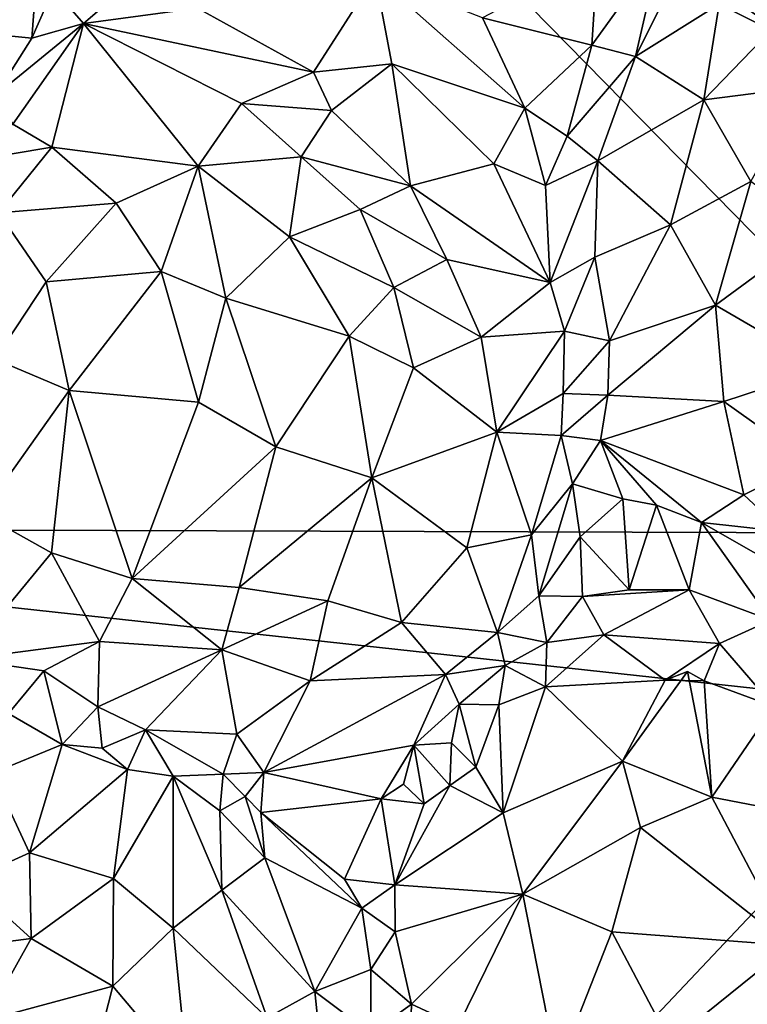
# Model space of a CAD drawing. Units: metres. Extents: x 28.3 to 31.9, y -11.5 to 12.4.
# Drawn here: x 30.4 to 30.9, y 6 to 6.6 of the extents above; entities that cross this region are included whole.
import ezdxf

# ---------------------------------------------------------------- set-up
doc = ezdxf.new("R2010")
doc.units = ezdxf.units.M

msp = doc.modelspace()

# ---------------------------------------------------------------- linework, layer by layer
at = {"layer": '1'}
for points in [[(29.97461, 6.25658, -1.62565), (30.23746, 6.88997, -1.64094), (30.46266, 6.84584, -1.65694)], [(29.97461, 6.25658, -1.62565), (30.46266, 6.84584, -1.65694), (31.04423, 6.2531, -1.66741)], [(31.04423, 6.2531, -1.66741), (30.46266, 6.84584, -1.65694), (31.14191, 6.37871, -1.66721)], [(31.14191, 6.37871, -1.66721), (30.46266, 6.84584, -1.65694), (31.01992, 6.64433, -1.66506)], [(30.40104, 6.60398, -1.06841), (30.4068, 6.55539, -1.11361), (30.43313, 6.60659, -1.12778)], [(30.4068, 6.55539, -1.11361), (30.42929, 6.55322, -1.1481), (30.43313, 6.60659, -1.12778)], [(30.43313, 6.60659, -1.12778), (30.42929, 6.55322, -1.1481), (30.44226, 6.58319, -1.1678)], [(30.77164, 6.60229, -1.21045), (30.76815, 6.54895, -1.20681), (30.80942, 6.60608, -1.21034)], [(30.76815, 6.54895, -1.20681), (30.79456, 6.54205, -1.18193), (30.80942, 6.60608, -1.21034)], [(30.80942, 6.60608, -1.21034), (30.79456, 6.54205, -1.18193), (30.82492, 6.6025, -1.20032)], [(30.8454, 6.57393, -1.15439), (30.87674, 6.558, -1.09897), (30.8992, 6.60829, -1.15396)], [(30.70213, 6.56557, -1.21389), (30.76815, 6.54895, -1.20681), (30.77164, 6.60229, -1.21045)], [(30.82492, 6.6025, -1.20032), (30.79456, 6.54205, -1.18193), (30.8454, 6.57393, -1.15439)], [(30.63701, 6.59095, -1.20377), (30.52955, 6.57151, -1.19339), (30.59972, 6.53254, -1.13751)], [(30.63701, 6.59095, -1.20377), (30.59972, 6.53254, -1.13751), (30.64705, 6.53764, -1.19558)], [(30.63701, 6.59095, -1.20377), (30.7276, 6.51092, -1.20851), (30.70213, 6.56557, -1.21389)], [(30.7276, 6.51092, -1.20851), (30.63701, 6.59095, -1.20377), (30.64705, 6.53764, -1.19558)], [(30.44226, 6.58319, -1.1678), (30.42929, 6.55322, -1.1481), (30.46057, 6.5622, -1.14307)], [(30.46057, 6.5622, -1.14307), (30.47572, 6.57518, -1.18963), (30.44226, 6.58319, -1.1678)], [(30.47572, 6.57518, -1.18963), (30.46057, 6.5622, -1.14307), (30.52955, 6.57151, -1.19339)], [(30.79456, 6.54205, -1.18193), (30.83596, 6.51597, -1.10007), (30.8454, 6.57393, -1.15439)], [(30.8454, 6.57393, -1.15439), (30.83596, 6.51597, -1.10007), (30.87674, 6.558, -1.09897)], [(30.52955, 6.57151, -1.19339), (30.46057, 6.5622, -1.14307), (30.59972, 6.53254, -1.13751)], [(30.40711, 6.51868, -1.13708), (30.41776, 6.50108, -1.11611), (30.46057, 6.5622, -1.14307)], [(30.42929, 6.55322, -1.1481), (30.40711, 6.51868, -1.13708), (30.46057, 6.5622, -1.14307)], [(30.41776, 6.50108, -1.11611), (30.44138, 6.48724, -1.07998), (30.46057, 6.5622, -1.14307)], [(30.44138, 6.48724, -1.07998), (30.52983, 6.47559, -1.03169), (30.46057, 6.5622, -1.14307)], [(30.46057, 6.5622, -1.14307), (30.52983, 6.47559, -1.03169), (30.55611, 6.51366, -1.07801)], [(30.46057, 6.5622, -1.14307), (30.55611, 6.51366, -1.07801), (30.59972, 6.53254, -1.13751)], [(30.70213, 6.56557, -1.21389), (30.7276, 6.51092, -1.20851), (30.76815, 6.54895, -1.20681)], [(30.83596, 6.51597, -1.10007), (30.89618, 6.52363, -1.05919), (30.87674, 6.558, -1.09897)], [(30.4068, 6.55539, -1.11361), (30.40711, 6.51868, -1.13708), (30.42929, 6.55322, -1.1481)], [(30.7276, 6.51092, -1.20851), (30.75331, 6.49392, -1.19915), (30.76815, 6.54895, -1.20681)], [(30.76815, 6.54895, -1.20681), (30.75331, 6.49392, -1.19915), (30.79456, 6.54205, -1.18193)], [(30.75331, 6.49392, -1.19915), (30.77193, 6.47895, -1.16897), (30.79456, 6.54205, -1.18193)], [(30.79456, 6.54205, -1.18193), (30.77193, 6.47895, -1.16897), (30.83596, 6.51597, -1.10007)], [(30.55611, 6.51366, -1.07801), (30.61069, 6.5094, -1.09769), (30.59972, 6.53254, -1.13751)], [(30.61069, 6.5094, -1.09769), (30.64705, 6.53764, -1.19558), (30.59972, 6.53254, -1.13751)], [(30.64705, 6.53764, -1.19558), (30.61069, 6.5094, -1.09769), (30.6584, 6.46373, -1.07809)], [(30.7089, 6.47717, -1.1758), (30.7276, 6.51092, -1.20851), (30.64705, 6.53764, -1.19558)], [(30.64705, 6.53764, -1.19558), (30.6584, 6.46373, -1.07809), (30.7089, 6.47717, -1.1758)], [(30.83596, 6.51597, -1.10007), (30.86449, 6.46647, -1.05833), (30.89618, 6.52363, -1.05919)], [(30.77193, 6.47895, -1.16897), (30.81594, 6.44008, -1.09457), (30.83596, 6.51597, -1.10007)], [(30.83596, 6.51597, -1.10007), (30.81594, 6.44008, -1.09457), (30.86449, 6.46647, -1.05833)], [(30.55611, 6.51366, -1.07801), (30.52983, 6.47559, -1.03169), (30.59227, 6.48137, -1.05085)], [(30.55611, 6.51366, -1.07801), (30.59227, 6.48137, -1.05085), (30.61069, 6.5094, -1.09769)], [(30.61069, 6.5094, -1.09769), (30.59227, 6.48137, -1.05085), (30.6584, 6.46373, -1.07809)], [(30.7276, 6.51092, -1.20851), (30.7089, 6.47717, -1.1758), (30.74021, 6.46388, -1.19834)], [(30.7276, 6.51092, -1.20851), (30.74021, 6.46388, -1.19834), (30.75331, 6.49392, -1.19915)], [(30.41776, 6.50108, -1.11611), (30.39056, 6.47871, -1.1186), (30.44138, 6.48724, -1.07998)], [(30.75331, 6.49392, -1.19915), (30.74021, 6.46388, -1.19834), (30.77193, 6.47895, -1.16897)], [(30.39056, 6.47871, -1.1186), (30.40895, 6.44742, -1.07122), (30.44138, 6.48724, -1.07998)], [(30.44138, 6.48724, -1.07998), (30.40895, 6.44742, -1.07122), (30.48033, 6.45325, -1.02972)], [(30.44138, 6.48724, -1.07998), (30.48033, 6.45325, -1.02972), (30.52983, 6.47559, -1.03169)], [(30.52983, 6.47559, -1.03169), (30.58523, 6.43288, -1.01231), (30.59227, 6.48137, -1.05085)], [(30.59227, 6.48137, -1.05085), (30.58523, 6.43288, -1.01231), (30.62801, 6.4494, -1.04039)], [(30.59227, 6.48137, -1.05085), (30.62801, 6.4494, -1.04039), (30.6584, 6.46373, -1.07809)], [(30.74021, 6.46388, -1.19834), (30.74296, 6.4053, -1.16006), (30.77193, 6.47895, -1.16897)], [(30.74296, 6.4053, -1.16006), (30.76996, 6.42054, -1.15026), (30.77193, 6.47895, -1.16897)], [(30.77193, 6.47895, -1.16897), (30.76996, 6.42054, -1.15026), (30.81594, 6.44008, -1.09457)], [(30.48033, 6.45325, -1.02972), (30.50748, 6.41195, -1.0026), (30.52983, 6.47559, -1.03169)], [(30.52983, 6.47559, -1.03169), (30.50748, 6.41195, -1.0026), (30.54669, 6.39574, -0.99494)], [(30.52983, 6.47559, -1.03169), (30.54669, 6.39574, -0.99494), (30.58523, 6.43288, -1.01231)], [(30.7089, 6.47717, -1.1758), (30.6584, 6.46373, -1.07809), (30.74296, 6.4053, -1.16006)], [(30.74021, 6.46388, -1.19834), (30.7089, 6.47717, -1.1758), (30.74296, 6.4053, -1.16006)], [(30.81594, 6.44008, -1.09457), (30.84319, 6.39156, -1.06999), (30.86449, 6.46647, -1.05833)], [(30.86449, 6.46647, -1.05833), (30.84319, 6.39156, -1.06999), (30.90468, 6.43679, -1.03642)], [(30.6584, 6.46373, -1.07809), (30.62801, 6.4494, -1.04039), (30.68041, 6.41924, -1.06546)], [(30.6584, 6.46373, -1.07809), (30.68041, 6.41924, -1.06546), (30.74296, 6.4053, -1.16006)], [(30.40895, 6.44742, -1.07122), (30.43779, 6.40566, -1.02553), (30.48033, 6.45325, -1.02972)], [(30.48033, 6.45325, -1.02972), (30.43779, 6.40566, -1.02553), (30.50748, 6.41195, -1.0026)], [(30.62801, 6.4494, -1.04039), (30.58523, 6.43288, -1.01231), (30.64841, 6.40222, -1.02855)], [(30.62801, 6.4494, -1.04039), (30.64841, 6.40222, -1.02855), (30.68041, 6.41924, -1.06546)], [(30.40895, 6.44742, -1.07122), (30.40683, 6.35878, -1.04104), (30.43779, 6.40566, -1.02553)], [(30.76996, 6.42054, -1.15026), (30.77901, 6.36988, -1.14003), (30.81594, 6.44008, -1.09457)], [(30.81594, 6.44008, -1.09457), (30.77901, 6.36988, -1.14003), (30.84319, 6.39156, -1.06999)], [(30.90468, 6.43679, -1.03642), (30.84319, 6.39156, -1.06999), (30.90904, 6.35319, -1.04316)], [(30.58523, 6.43288, -1.01231), (30.54669, 6.39574, -0.99494), (30.62138, 6.37278, -1.00627)], [(30.58523, 6.43288, -1.01231), (30.62138, 6.37278, -1.00627), (30.64841, 6.40222, -1.02855)], [(30.68041, 6.41924, -1.06546), (30.64841, 6.40222, -1.02855), (30.70122, 6.37214, -1.06945)], [(30.68041, 6.41924, -1.06546), (30.70122, 6.37214, -1.06945), (30.74296, 6.4053, -1.16006)], [(30.74296, 6.4053, -1.16006), (30.75176, 6.37574, -1.15856), (30.76996, 6.42054, -1.15026)], [(30.76996, 6.42054, -1.15026), (30.75176, 6.37574, -1.15856), (30.77901, 6.36988, -1.14003)], [(30.43779, 6.40566, -1.02553), (30.45177, 6.33984, -1.00747), (30.50748, 6.41195, -1.0026)], [(30.50748, 6.41195, -1.0026), (30.45177, 6.33984, -1.00747), (30.53014, 6.33269, -0.99182)], [(30.50748, 6.41195, -1.0026), (30.53014, 6.33269, -0.99182), (30.54669, 6.39574, -0.99494)], [(30.43779, 6.40566, -1.02553), (30.40683, 6.35878, -1.04104), (30.45177, 6.33984, -1.00747)], [(30.64841, 6.40222, -1.02855), (30.62138, 6.37278, -1.00627), (30.66017, 6.35346, -1.02431)], [(30.64841, 6.40222, -1.02855), (30.66017, 6.35346, -1.02431), (30.70122, 6.37214, -1.06945)], [(30.74296, 6.4053, -1.16006), (30.70122, 6.37214, -1.06945), (30.75176, 6.37574, -1.15856)], [(30.54669, 6.39574, -0.99494), (30.53014, 6.33269, -0.99182), (30.57689, 6.30568, -0.99362)], [(30.54669, 6.39574, -0.99494), (30.57689, 6.30568, -0.99362), (30.62138, 6.37278, -1.00627)], [(30.77901, 6.36988, -1.14003), (30.7779, 6.33699, -1.1522), (30.84319, 6.39156, -1.06999)], [(30.84319, 6.39156, -1.06999), (30.7779, 6.33699, -1.1522), (30.8481, 6.33309, -1.08276)], [(30.84319, 6.39156, -1.06999), (30.8481, 6.33309, -1.08276), (30.90904, 6.35319, -1.04316)], [(30.62138, 6.37278, -1.00627), (30.57689, 6.30568, -0.99362), (30.63501, 6.28695, -1.01388)], [(30.62138, 6.37278, -1.00627), (30.63501, 6.28695, -1.01388), (30.66017, 6.35346, -1.02431)], [(30.66017, 6.35346, -1.02431), (30.71071, 6.31458, -1.07268), (30.70122, 6.37214, -1.06945)], [(30.70122, 6.37214, -1.06945), (30.71071, 6.31458, -1.07268), (30.75176, 6.37574, -1.15856)], [(30.75176, 6.37574, -1.15856), (30.71071, 6.31458, -1.07268), (30.75093, 6.33795, -1.1494)], [(30.77901, 6.36988, -1.14003), (30.75176, 6.37574, -1.15856), (30.75093, 6.33795, -1.1494)], [(30.75093, 6.33795, -1.1494), (30.7779, 6.33699, -1.1522), (30.77901, 6.36988, -1.14003)], [(30.40683, 6.35878, -1.04104), (30.39871, 6.2651, -1.05944), (30.45177, 6.33984, -1.00747)], [(30.66017, 6.35346, -1.02431), (30.63501, 6.28695, -1.01388), (30.71071, 6.31458, -1.07268)], [(30.8481, 6.33309, -1.08276), (30.8998, 6.29642, -1.0696), (30.90904, 6.35319, -1.04316)], [(30.39871, 6.2651, -1.05944), (30.4411, 6.24142, -1.02605), (30.45177, 6.33984, -1.00747)], [(30.45177, 6.33984, -1.00747), (30.4411, 6.24142, -1.02605), (30.48989, 6.22596, -1.01176)], [(30.45177, 6.33984, -1.00747), (30.48989, 6.22596, -1.01176), (30.53014, 6.33269, -0.99182)], [(30.71071, 6.31458, -1.07268), (30.74966, 6.3126, -1.14845), (30.75093, 6.33795, -1.1494)], [(30.75093, 6.33795, -1.1494), (30.74966, 6.3126, -1.14845), (30.7779, 6.33699, -1.1522)], [(30.77341, 6.30944, -1.17284), (30.7779, 6.33699, -1.1522), (30.74966, 6.3126, -1.14845)], [(30.7779, 6.33699, -1.1522), (30.77341, 6.30944, -1.17284), (30.8481, 6.33309, -1.08276)], [(30.53014, 6.33269, -0.99182), (30.48989, 6.22596, -1.01176), (30.57689, 6.30568, -0.99362)], [(30.8481, 6.33309, -1.08276), (30.77341, 6.30944, -1.17284), (30.86019, 6.27653, -1.10937)], [(30.8481, 6.33309, -1.08276), (30.86019, 6.27653, -1.10937), (30.8998, 6.29642, -1.0696)], [(30.71071, 6.31458, -1.07268), (30.63501, 6.28695, -1.01388), (30.6925, 6.24445, -1.07684)], [(30.6925, 6.24445, -1.07684), (30.73177, 6.25236, -1.13286), (30.71071, 6.31458, -1.07268)], [(30.71071, 6.31458, -1.07268), (30.73177, 6.25236, -1.13286), (30.74966, 6.3126, -1.14845)], [(30.74966, 6.3126, -1.14845), (30.73177, 6.25236, -1.13286), (30.7566, 6.28318, -1.19093)], [(30.74966, 6.3126, -1.14845), (30.7566, 6.28318, -1.19093), (30.77341, 6.30944, -1.17284)], [(30.48989, 6.22596, -1.01176), (30.55462, 6.22049, -1.00951), (30.57689, 6.30568, -0.99362)], [(30.57689, 6.30568, -0.99362), (30.55462, 6.22049, -1.00951), (30.63501, 6.28695, -1.01388)], [(30.77341, 6.30944, -1.17284), (30.7566, 6.28318, -1.19093), (30.78689, 6.27416, -1.22434)], [(30.77341, 6.30944, -1.17284), (30.78689, 6.27416, -1.22434), (30.80731, 6.27034, -1.18181)], [(30.77341, 6.30944, -1.17284), (30.80731, 6.27034, -1.18181), (30.83464, 6.25984, -1.15552)], [(30.77341, 6.30944, -1.17284), (30.83464, 6.25984, -1.15552), (30.86019, 6.27653, -1.10937)], [(30.8998, 6.29642, -1.0696), (30.86019, 6.27653, -1.10937), (30.88406, 6.25438, -1.12049)], [(30.55462, 6.22049, -1.00951), (30.60834, 6.21233, -1.02853), (30.63501, 6.28695, -1.01388)], [(30.60834, 6.21233, -1.02853), (30.65302, 6.19912, -1.06825), (30.63501, 6.28695, -1.01388)], [(30.63501, 6.28695, -1.01388), (30.65302, 6.19912, -1.06825), (30.6925, 6.24445, -1.07684)], [(30.73177, 6.25236, -1.13286), (30.73605, 6.2154, -1.17377), (30.7566, 6.28318, -1.19093)], [(30.73605, 6.2154, -1.17377), (30.76121, 6.2511, -1.21367), (30.7566, 6.28318, -1.19093)], [(30.7566, 6.28318, -1.19093), (30.76121, 6.2511, -1.21367), (30.78689, 6.27416, -1.22434)], [(30.86019, 6.27653, -1.10937), (30.83464, 6.25984, -1.15552), (30.88406, 6.25438, -1.12049)], [(30.79078, 6.21905, -1.18587), (30.78689, 6.27416, -1.22434), (30.76121, 6.2511, -1.21367)], [(30.79078, 6.21905, -1.18587), (30.80731, 6.27034, -1.18181), (30.78689, 6.27416, -1.22434)], [(30.80731, 6.27034, -1.18181), (30.79078, 6.21905, -1.18587), (30.82722, 6.21895, -1.16841)], [(30.80731, 6.27034, -1.18181), (30.82722, 6.21895, -1.16841), (30.83464, 6.25984, -1.15552)], [(30.39871, 6.2651, -1.05944), (30.38807, 6.1771, -1.1175), (30.4411, 6.24142, -1.02605)], [(30.83464, 6.25984, -1.15552), (30.82722, 6.21895, -1.16841), (30.87664, 6.20057, -1.16312)], [(30.88406, 6.25438, -1.12049), (30.83464, 6.25984, -1.15552), (30.89758, 6.2238, -1.16147)], [(30.83464, 6.25984, -1.15552), (30.87664, 6.20057, -1.16312), (30.89758, 6.2238, -1.16147)], [(30.2888, 5.41203, -1.62602), (29.97461, 6.25658, -1.62565), (30.98243, 6.14663, -1.6655)], [(29.97461, 6.25658, -1.62565), (31.04423, 6.2531, -1.66741), (30.98243, 6.14663, -1.6655)], [(30.6925, 6.24445, -1.07684), (30.71114, 6.19326, -1.14147), (30.73177, 6.25236, -1.13286)], [(30.73605, 6.2154, -1.17377), (30.73177, 6.25236, -1.13286), (30.71114, 6.19326, -1.14147)], [(30.76121, 6.2511, -1.21367), (30.73605, 6.2154, -1.17377), (30.76257, 6.21497, -1.18502)], [(30.76257, 6.21497, -1.18502), (30.79078, 6.21905, -1.18587), (30.76121, 6.2511, -1.21367)], [(30.4411, 6.24142, -1.02605), (30.38807, 6.1771, -1.1175), (30.47025, 6.18769, -1.04028)], [(30.4411, 6.24142, -1.02605), (30.47025, 6.18769, -1.04028), (30.48989, 6.22596, -1.01176)], [(30.6925, 6.24445, -1.07684), (30.65302, 6.19912, -1.06825), (30.71114, 6.19326, -1.14147)], [(30.48989, 6.22596, -1.01176), (30.47025, 6.18769, -1.04028), (30.54428, 6.18269, -1.02901)], [(30.48989, 6.22596, -1.01176), (30.54428, 6.18269, -1.02901), (30.55462, 6.22049, -1.00951)], [(30.55462, 6.22049, -1.00951), (30.54428, 6.18269, -1.02901), (30.60834, 6.21233, -1.02853)], [(30.79078, 6.21905, -1.18587), (30.76257, 6.21497, -1.18502), (30.82722, 6.21895, -1.16841)], [(30.76257, 6.21497, -1.18502), (30.77546, 6.19173, -1.15289), (30.82722, 6.21895, -1.16841)], [(30.82722, 6.21895, -1.16841), (30.77546, 6.19173, -1.15289), (30.84556, 6.18656, -1.12787)], [(30.82722, 6.21895, -1.16841), (30.84556, 6.18656, -1.12787), (30.87664, 6.20057, -1.16312)], [(30.54428, 6.18269, -1.02901), (30.59765, 6.16389, -1.05981), (30.60834, 6.21233, -1.02853)], [(30.60834, 6.21233, -1.02853), (30.59765, 6.16389, -1.05981), (30.65302, 6.19912, -1.06825)], [(30.73605, 6.2154, -1.17377), (30.71114, 6.19326, -1.14147), (30.74095, 6.18706, -1.1819)], [(30.73605, 6.2154, -1.17377), (30.74095, 6.18706, -1.1819), (30.76257, 6.21497, -1.18502)], [(30.74095, 6.18706, -1.1819), (30.77546, 6.19173, -1.15289), (30.76257, 6.21497, -1.18502)], [(30.65302, 6.19912, -1.06825), (30.59765, 6.16389, -1.05981), (30.67966, 6.16773, -1.13269)], [(30.65302, 6.19912, -1.06825), (30.67966, 6.16773, -1.13269), (30.71114, 6.19326, -1.14147)], [(30.84556, 6.18656, -1.12787), (30.87846, 6.14832, -1.11478), (30.87664, 6.20057, -1.16312)], [(30.67966, 6.16773, -1.13269), (30.71576, 6.17325, -1.16366), (30.71114, 6.19326, -1.14147)], [(30.71114, 6.19326, -1.14147), (30.71576, 6.17325, -1.16366), (30.74095, 6.18706, -1.1819)], [(30.38807, 6.1771, -1.1175), (30.43642, 6.16998, -1.08246), (30.47025, 6.18769, -1.04028)], [(30.47025, 6.18769, -1.04028), (30.43642, 6.16998, -1.08246), (30.46917, 6.14806, -1.08551)], [(30.47025, 6.18769, -1.04028), (30.46917, 6.14806, -1.08551), (30.54428, 6.18269, -1.02901)], [(30.71576, 6.17325, -1.16366), (30.74009, 6.1603, -1.15597), (30.74095, 6.18706, -1.1819)], [(30.74095, 6.18706, -1.1819), (30.74009, 6.1603, -1.15597), (30.77546, 6.19173, -1.15289)], [(30.77546, 6.19173, -1.15289), (30.74009, 6.1603, -1.15597), (30.81272, 6.16432, -1.12202)], [(30.77546, 6.19173, -1.15289), (30.81272, 6.16432, -1.12202), (30.84556, 6.18656, -1.12787)], [(30.81272, 6.16432, -1.12202), (30.83624, 6.1639, -1.12114), (30.84556, 6.18656, -1.12787)], [(30.84556, 6.18656, -1.12787), (30.83624, 6.1639, -1.12114), (30.87846, 6.14832, -1.11478)], [(30.46917, 6.14806, -1.08551), (30.49804, 6.13423, -1.09445), (30.54428, 6.18269, -1.02901)], [(30.54428, 6.18269, -1.02901), (30.49804, 6.13423, -1.09445), (30.55333, 6.13155, -1.09477)], [(30.54428, 6.18269, -1.02901), (30.55333, 6.13155, -1.09477), (30.59765, 6.16389, -1.05981)], [(30.38807, 6.1771, -1.1175), (30.41503, 6.14402, -1.1133), (30.43642, 6.16998, -1.08246)], [(30.43642, 6.16998, -1.08246), (30.41503, 6.14402, -1.1133), (30.44765, 6.12534, -1.10964)], [(30.43642, 6.16998, -1.08246), (30.44765, 6.12534, -1.10964), (30.46917, 6.14806, -1.08551)], [(30.67966, 6.16773, -1.13269), (30.68792, 6.14973, -1.15861), (30.71576, 6.17325, -1.16366)], [(30.68792, 6.14973, -1.15861), (30.7119, 6.14941, -1.16503), (30.71576, 6.17325, -1.16366)], [(30.71576, 6.17325, -1.16366), (30.7119, 6.14941, -1.16503), (30.74009, 6.1603, -1.15597)], [(30.81272, 6.16432, -1.12202), (30.78678, 6.11513, -1.09123), (30.8261, 6.16962, -1.1037)], [(30.8261, 6.16962, -1.1037), (30.78678, 6.11513, -1.09123), (30.8408, 6.09343, -1.07848)], [(30.81272, 6.16432, -1.12202), (30.8261, 6.16962, -1.1037), (30.83624, 6.1639, -1.12114)], [(30.83624, 6.1639, -1.12114), (30.8261, 6.16962, -1.1037), (30.8408, 6.09343, -1.07848)], [(30.55333, 6.13155, -1.09477), (30.56972, 6.10832, -1.13569), (30.59765, 6.16389, -1.05981)], [(30.59765, 6.16389, -1.05981), (30.56972, 6.10832, -1.13569), (30.67966, 6.16773, -1.13269)], [(30.56972, 6.10832, -1.13569), (30.66046, 6.12493, -1.16678), (30.67966, 6.16773, -1.13269)], [(30.67966, 6.16773, -1.13269), (30.66046, 6.12493, -1.16678), (30.68792, 6.14973, -1.15861)], [(30.74009, 6.1603, -1.15597), (30.78678, 6.11513, -1.09123), (30.81272, 6.16432, -1.12202)], [(30.83624, 6.1639, -1.12114), (30.8408, 6.09343, -1.07848), (30.87846, 6.14832, -1.11478)], [(30.7119, 6.14941, -1.16503), (30.71458, 6.08392, -1.12332), (30.74009, 6.1603, -1.15597)], [(30.74009, 6.1603, -1.15597), (30.71458, 6.08392, -1.12332), (30.78678, 6.11513, -1.09123)], [(30.2888, 5.41203, -1.62602), (30.98243, 6.14663, -1.6655), (30.45233, 5.24199, -1.63376)], [(30.46917, 6.14806, -1.08551), (30.44765, 6.12534, -1.10964), (30.47168, 6.12302, -1.10926)], [(30.45233, 5.24199, -1.63376), (30.98243, 6.14663, -1.6655), (30.97584, 5.92672, -1.66428)], [(30.46917, 6.14806, -1.08551), (30.47168, 6.12302, -1.10926), (30.49804, 6.13423, -1.09445)], [(30.66046, 6.12493, -1.16678), (30.68318, 6.12626, -1.17378), (30.68792, 6.14973, -1.15861)], [(30.68792, 6.14973, -1.15861), (30.68318, 6.12626, -1.17378), (30.69791, 6.11148, -1.15607)], [(30.68792, 6.14973, -1.15861), (30.69791, 6.11148, -1.15607), (30.7119, 6.14941, -1.16503)], [(30.7119, 6.14941, -1.16503), (30.69791, 6.11148, -1.15607), (30.71458, 6.08392, -1.12332)], [(30.8408, 6.09343, -1.07848), (30.91312, 6.07951, -1.09143), (30.87846, 6.14832, -1.11478)], [(30.41503, 6.14402, -1.1133), (30.40517, 6.10785, -1.09082), (30.44765, 6.12534, -1.10964)], [(30.47168, 6.12302, -1.10926), (30.48721, 6.11011, -1.10194), (30.49804, 6.13423, -1.09445)], [(30.49804, 6.13423, -1.09445), (30.48721, 6.11011, -1.10194), (30.51484, 6.10613, -1.10529)], [(30.49804, 6.13423, -1.09445), (30.51484, 6.10613, -1.10529), (30.54493, 6.10726, -1.11307)], [(30.49804, 6.13423, -1.09445), (30.54493, 6.10726, -1.11307), (30.55333, 6.13155, -1.09477)], [(30.55333, 6.13155, -1.09477), (30.54493, 6.10726, -1.11307), (30.56972, 6.10832, -1.13569)], [(30.42786, 6.05965, -1.04312), (30.44765, 6.12534, -1.10964), (30.40517, 6.10785, -1.09082)], [(30.44765, 6.12534, -1.10964), (30.42786, 6.05965, -1.04312), (30.48721, 6.11011, -1.10194)], [(30.47168, 6.12302, -1.10926), (30.44765, 6.12534, -1.10964), (30.48721, 6.11011, -1.10194)], [(30.56972, 6.10832, -1.13569), (30.6406, 6.09235, -1.19093), (30.66046, 6.12493, -1.16678)], [(30.6406, 6.09235, -1.19093), (30.65423, 6.10127, -1.1918), (30.66046, 6.12493, -1.16678)], [(30.65423, 6.10127, -1.1918), (30.66672, 6.08937, -1.18136), (30.66046, 6.12493, -1.16678)], [(30.66046, 6.12493, -1.16678), (30.68218, 6.10051, -1.16768), (30.68318, 6.12626, -1.17378)], [(30.66046, 6.12493, -1.16678), (30.66672, 6.08937, -1.18136), (30.68218, 6.10051, -1.16768)], [(30.68318, 6.12626, -1.17378), (30.68218, 6.10051, -1.16768), (30.69791, 6.11148, -1.15607)], [(30.71458, 6.08392, -1.12332), (30.72641, 6.03472, -1.10081), (30.78678, 6.11513, -1.09123)], [(30.78678, 6.11513, -1.09123), (30.72641, 6.03472, -1.10081), (30.79764, 6.07505, -1.07804)], [(30.78678, 6.11513, -1.09123), (30.79764, 6.07505, -1.07804), (30.8408, 6.09343, -1.07848)], [(30.48721, 6.11011, -1.10194), (30.42786, 6.05965, -1.04312), (30.47865, 6.04419, -1.04104)], [(30.48721, 6.11011, -1.10194), (30.47865, 6.04419, -1.04104), (30.51484, 6.10613, -1.10529)], [(30.68218, 6.10051, -1.16768), (30.71458, 6.08392, -1.12332), (30.69791, 6.11148, -1.15607)], [(30.39032, 6.04275, -1.03022), (30.42786, 6.05965, -1.04312), (30.40517, 6.10785, -1.09082)], [(30.47865, 6.04419, -1.04104), (30.51476, 6.01411, -1.04294), (30.51484, 6.10613, -1.10529)], [(30.51484, 6.10613, -1.10529), (30.51476, 6.01411, -1.04294), (30.54422, 6.03703, -1.07976)], [(30.51484, 6.10613, -1.10529), (30.54308, 6.08515, -1.11444), (30.54493, 6.10726, -1.11307)], [(30.54308, 6.08515, -1.11444), (30.51484, 6.10613, -1.10529), (30.54422, 6.03703, -1.07976)], [(30.54308, 6.08515, -1.11444), (30.55838, 6.09384, -1.14484), (30.54493, 6.10726, -1.11307)], [(30.54493, 6.10726, -1.11307), (30.55838, 6.09384, -1.14484), (30.56972, 6.10832, -1.13569)], [(30.55838, 6.09384, -1.14484), (30.56793, 6.08405, -1.17073), (30.56972, 6.10832, -1.13569)], [(30.56972, 6.10832, -1.13569), (30.56793, 6.08405, -1.17073), (30.6406, 6.09235, -1.19093)], [(30.6406, 6.09235, -1.19093), (30.66672, 6.08937, -1.18136), (30.65423, 6.10127, -1.1918)], [(30.66672, 6.08937, -1.18136), (30.64899, 6.04025, -1.18423), (30.68218, 6.10051, -1.16768)], [(30.64899, 6.04025, -1.18423), (30.71458, 6.08392, -1.12332), (30.68218, 6.10051, -1.16768)], [(30.55838, 6.09384, -1.14484), (30.54308, 6.08515, -1.11444), (30.57031, 6.05661, -1.13494)], [(30.55838, 6.09384, -1.14484), (30.57031, 6.05661, -1.13494), (30.56793, 6.08405, -1.17073)], [(30.6406, 6.09235, -1.19093), (30.56793, 6.08405, -1.17073), (30.6185, 6.04372, -1.22305)], [(30.64899, 6.04025, -1.18423), (30.6406, 6.09235, -1.19093), (30.6185, 6.04372, -1.22305)], [(30.6406, 6.09235, -1.19093), (30.64899, 6.04025, -1.18423), (30.66672, 6.08937, -1.18136)], [(30.79764, 6.07505, -1.07804), (30.88822, 6.00344, -1.0755), (30.8408, 6.09343, -1.07848)], [(30.8408, 6.09343, -1.07848), (30.88822, 6.00344, -1.0755), (30.91312, 6.07951, -1.09143)], [(30.54308, 6.08515, -1.11444), (30.54422, 6.03703, -1.07976), (30.57031, 6.05661, -1.13494)], [(30.6185, 6.04372, -1.22305), (30.56793, 6.08405, -1.17073), (30.62906, 6.02611, -1.1935)], [(30.56793, 6.08405, -1.17073), (30.57031, 6.05661, -1.13494), (30.62906, 6.02611, -1.1935)], [(30.64899, 6.04025, -1.18423), (30.72641, 6.03472, -1.10081), (30.71458, 6.08392, -1.12332)], [(30.72641, 6.03472, -1.10081), (30.78038, 6.01178, -1.08062), (30.79764, 6.07505, -1.07804)], [(30.79764, 6.07505, -1.07804), (30.78038, 6.01178, -1.08062), (30.88822, 6.00344, -1.0755)], [(30.42786, 6.05965, -1.04312), (30.39032, 6.04275, -1.03022), (30.42879, 6.00784, -1.01326)], [(30.42786, 6.05965, -1.04312), (30.42879, 6.00784, -1.01326), (30.47865, 6.04419, -1.04104)], [(30.57031, 6.05661, -1.13494), (30.54422, 6.03703, -1.07976), (30.60061, 5.97567, -1.11743)], [(30.57031, 6.05661, -1.13494), (30.60061, 5.97567, -1.11743), (30.62906, 6.02611, -1.1935)], [(30.42879, 6.00784, -1.01326), (30.47832, 5.9788, -1.01732), (30.47865, 6.04419, -1.04104)], [(30.47865, 6.04419, -1.04104), (30.47832, 5.9788, -1.01732), (30.51476, 6.01411, -1.04294)], [(30.64899, 6.04025, -1.18423), (30.6185, 6.04372, -1.22305), (30.62906, 6.02611, -1.1935)], [(30.39032, 6.04275, -1.03022), (30.36344, 5.99933, -1.0158), (30.42879, 6.00784, -1.01326)], [(30.54422, 6.03703, -1.07976), (30.51476, 6.01411, -1.04294), (30.57161, 5.95971, -1.0728)], [(30.54422, 6.03703, -1.07976), (30.57161, 5.95971, -1.0728), (30.60061, 5.97567, -1.11743)], [(30.64924, 6.01183, -1.17941), (30.64899, 6.04025, -1.18423), (30.62906, 6.02611, -1.1935)], [(30.64899, 6.04025, -1.18423), (30.64924, 6.01183, -1.17941), (30.72641, 6.03472, -1.10081)], [(30.64924, 6.01183, -1.17941), (30.65914, 5.96796, -1.16923), (30.72641, 6.03472, -1.10081)], [(30.65914, 5.96796, -1.16923), (30.68729, 5.95493, -1.14223), (30.72641, 6.03472, -1.10081)], [(30.72641, 6.03472, -1.10081), (30.68729, 5.95493, -1.14223), (30.74748, 5.92824, -1.10318)], [(30.72641, 6.03472, -1.10081), (30.74748, 5.92824, -1.10318), (30.78038, 6.01178, -1.08062)], [(30.62906, 6.02611, -1.1935), (30.60061, 5.97567, -1.11743), (30.63448, 5.98898, -1.18217)], [(30.62906, 6.02611, -1.1935), (30.63448, 5.98898, -1.18217), (30.64924, 6.01183, -1.17941)], [(30.51476, 6.01411, -1.04294), (30.47832, 5.9788, -1.01732), (30.52365, 5.92505, -1.03562)], [(30.51476, 6.01411, -1.04294), (30.52365, 5.92505, -1.03562), (30.57161, 5.95971, -1.0728)], [(30.36344, 5.99933, -1.0158), (30.40094, 5.95802, -1.00473), (30.42879, 6.00784, -1.01326)], [(30.42879, 6.00784, -1.01326), (30.40094, 5.95802, -1.00473), (30.47832, 5.9788, -1.01732)], [(30.64924, 6.01183, -1.17941), (30.63448, 5.98898, -1.18217), (30.65914, 5.96796, -1.16923)], [(30.78038, 6.01178, -1.08062), (30.74748, 5.92824, -1.10318), (30.81561, 5.94505, -1.08189)], [(30.78038, 6.01178, -1.08062), (30.81561, 5.94505, -1.08189), (30.88822, 6.00344, -1.0755)], [(30.88822, 6.00344, -1.0755), (30.81561, 5.94505, -1.08189), (30.87602, 5.91524, -1.0891)], [(30.63448, 5.98898, -1.18217), (30.60061, 5.97567, -1.11743), (30.63436, 5.95013, -1.16995)], [(30.63448, 5.98898, -1.18217), (30.63436, 5.95013, -1.16995), (30.65914, 5.96796, -1.16923)], [(30.40094, 5.95802, -1.00473), (30.46209, 5.91549, -1.01264), (30.47832, 5.9788, -1.01732)], [(30.47832, 5.9788, -1.01732), (30.46209, 5.91549, -1.01264), (30.52365, 5.92505, -1.03562)], [(30.60061, 5.97567, -1.11743), (30.57161, 5.95971, -1.0728), (30.60862, 5.89749, -1.11608)], [(30.60061, 5.97567, -1.11743), (30.60862, 5.89749, -1.11608), (30.63436, 5.95013, -1.16995)], [(30.63436, 5.95013, -1.16995), (30.65796, 5.93663, -1.18222), (30.65914, 5.96796, -1.16923)], [(30.65914, 5.96796, -1.16923), (30.65796, 5.93663, -1.18222), (30.68729, 5.95493, -1.14223)]]:
    msp.add_3dface(points, dxfattribs=at)

doc.saveas('drawing.dxf')
